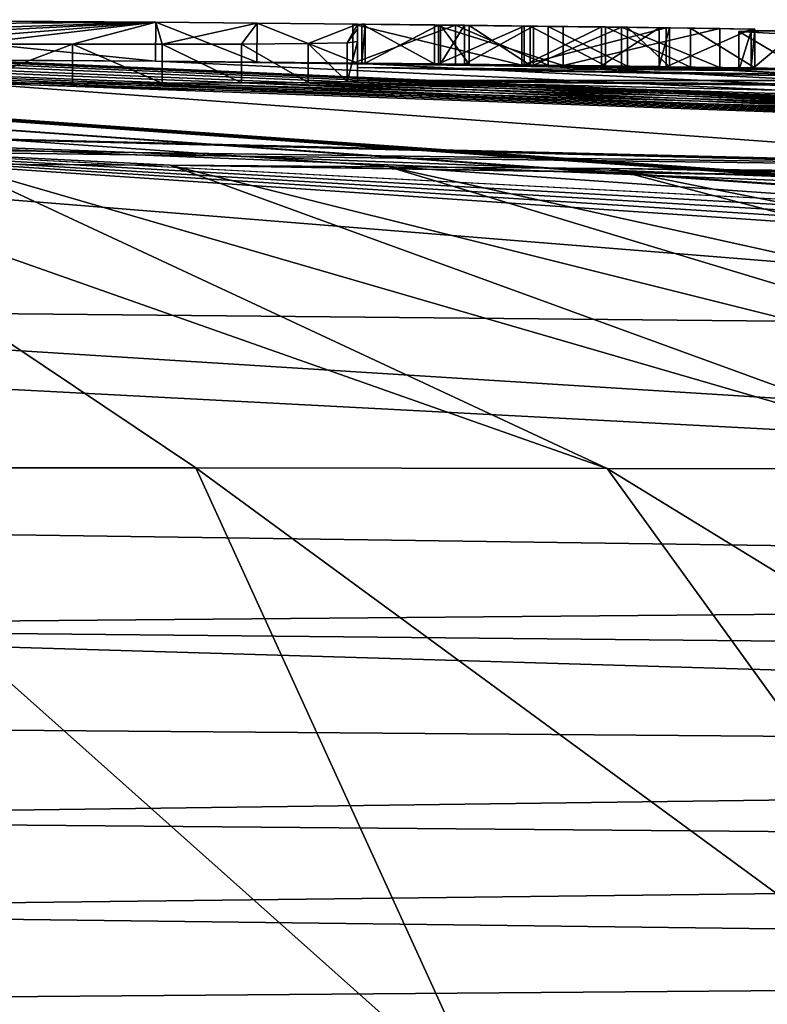
# Model space of a CAD drawing. Units: millimetres. Extents: x -114 to 282, y -414 to 256.
# Drawn here: x -89 to -88, y 138 to 139 of the extents above; entities that cross this region are included whole.
import ezdxf

# ---------------------------------------------------------------- set-up
doc = ezdxf.new("R2010")
doc.units = ezdxf.units.MM
doc.header["$LTSCALE"] = 65.185185
for name, color, linetype in [('100', 7, 'CONTINUOUS'), ('106', 7, 'CONTINUOUS'), ('167', 7, 'CONTINUOUS'), ('168', 7, 'CONTINUOUS'), ('170', 7, 'CONTINUOUS'), ('175', 7, 'CONTINUOUS'), ('219', 7, 'CONTINUOUS'), ('220', 7, 'CONTINUOUS'), ('221', 7, 'CONTINUOUS'), ('222', 7, 'CONTINUOUS'), ('263', 7, 'CONTINUOUS'), ('264', 7, 'CONTINUOUS'), ('95', 7, 'CONTINUOUS'), ('98', 7, 'CONTINUOUS'), ('99', 7, 'CONTINUOUS')]:
    doc.layers.add(name, color=color, linetype=linetype)

msp = doc.modelspace()

# ---------------------------------------------------------------- linework, layer by layer
at = {"layer": '100', "color": 7, "linetype": 'CONTINUOUS', "true_color": 0xababab}
for points in [[(-84.2473, 138.2691, 74.7), (-90, 138.35, 74.7), (-90, 138.2194, 76.1353), (-84.2473, 138.2691, 74.7)], [(-84.245, 138.1632, 76.0264), (-84.2473, 138.2691, 74.7), (-90, 138.2194, 76.1353), (-84.245, 138.1632, 76.0264)], [(-84.2425, 138.0485, 77.3516), (-84.245, 138.1632, 76.0264), (-90, 138.2194, 76.1353), (-84.2425, 138.0485, 77.3516)], [(-90, 138.0935, 77.4258), (-84.2425, 138.0485, 77.3516), (-90, 138.2194, 76.1353), (-90, 138.0935, 77.4258)], [(-90, 137.9724, 78.5871), (-84.2425, 138.0485, 77.3516), (-90, 138.0935, 77.4258), (-90, 137.9724, 78.5871)], [(-84.2401, 137.9234, 78.6756), (-84.2425, 138.0485, 77.3516), (-90, 137.9724, 78.5871), (-84.2401, 137.9234, 78.6756)], [(-90, 137.8548, 79.6315), (-84.2401, 137.9234, 78.6756), (-90, 137.9724, 78.5871), (-90, 137.8548, 79.6315)], [(-84.2377, 137.7835, 79.9977), (-84.2401, 137.9234, 78.6756), (-90, 137.8548, 79.6315), (-84.2377, 137.7835, 79.9977)], [(-90, 137.7376, 80.5696), (-84.2377, 137.7835, 79.9977), (-90, 137.8548, 79.6315), (-90, 137.7376, 80.5696)], [(-84.2164, 137.6, 81.313), (-84.2377, 137.7835, 79.9977), (-90, 137.6, 81.4071), (-84.2164, 137.6, 81.313)], [(-90, 137.6, 81.4071), (-84.2377, 137.7835, 79.9977), (-90, 137.7376, 80.5696), (-90, 137.6, 81.4071)]]:
    msp.add_3dface(points, dxfattribs=at)
at = {"layer": '106', "color": 7, "linetype": 'CONTINUOUS', "true_color": 0xababab}
for points in [[(-87.062, 138.6014, 64.4), (-90, 138.63, 64.4), (-84.2473, 138.2691, 74.7), (-87.062, 138.6014, 64.4)], [(-84.2473, 138.2691, 74.7), (-90, 138.63, 64.4), (-90, 138.5702, 68.9841), (-84.2473, 138.2691, 74.7)], [(-90, 138.35, 74.7), (-84.2473, 138.2691, 74.7), (-90, 138.5702, 68.9841), (-90, 138.35, 74.7)]]:
    msp.add_3dface(points, dxfattribs=at)
at = {"layer": '167', "color": 7, "linetype": 'CONTINUOUS', "true_color": 0xababab}
for points in [[(-88.674, 138.9431, -0.036), (-88.674, 138.9373, -1.6148), (-88.674, 138.9931, -0.036), (-88.674, 138.9431, -0.036)], [(-88.674, 138.9931, -0.036), (-88.674, 138.9373, -1.6148), (-88.674, 138.9873, -1.6148), (-88.674, 138.9931, -0.036)], [(-88.674, 138.9373, -1.6148), (-88.674, 138.9206, -3.216), (-88.674, 138.9873, -1.6148), (-88.674, 138.9373, -1.6148)], [(-88.674, 138.9873, -1.6148), (-88.674, 138.9206, -3.216), (-88.674, 138.9707, -3.216), (-88.674, 138.9873, -1.6148)]]:
    msp.add_3dface(points, dxfattribs=at)
at = {"layer": '168', "color": 7, "linetype": 'CONTINUOUS', "true_color": 0xababab}
for points in [[(-89.4614, 138.9489, 0.05), (-88.9332, 138.9455), (-89.4612, 138.9989, 0.05), (-89.4614, 138.9489, 0.05)], [(-89.4612, 138.9989, 0.05), (-88.9332, 138.9455), (-88.9328, 138.9955, -0.0001), (-89.4612, 138.9989, 0.05)], [(-88.9332, 138.9455), (-88.8031, 138.9444, -0.0185), (-88.9328, 138.9955, -0.0001), (-88.9332, 138.9455)], [(-88.9328, 138.9955, -0.0001), (-88.8031, 138.9444, -0.0185), (-88.8029, 138.9944, -0.0185), (-88.9328, 138.9955, -0.0001)], [(-88.8031, 138.9444, -0.0185), (-88.674, 138.9431, -0.036), (-88.8029, 138.9944, -0.0185), (-88.8031, 138.9444, -0.0185)], [(-88.674, 138.9431, -0.036), (-88.674, 138.9931, -0.036), (-88.8029, 138.9944, -0.0185), (-88.674, 138.9431, -0.036)]]:
    msp.add_3dface(points, dxfattribs=at)
at = {"layer": '170', "color": 7, "linetype": 'CONTINUOUS', "true_color": 0xababab}
for points in [[(-89.04, 138.9174, -3.6366), (-89.172, 138.9174, -3.69), (-89.04, 138.9674, -3.6366), (-89.04, 138.9174, -3.6366)], [(-89.172, 138.9174, -3.69), (-89.172, 138.9674, -3.69), (-89.04, 138.9674, -3.6366), (-89.172, 138.9174, -3.69)], [(-88.9248, 138.9675, -3.582), (-88.9248, 138.9175, -3.582), (-89.04, 138.9674, -3.6366), (-88.9248, 138.9675, -3.582)], [(-88.9248, 138.9175, -3.582), (-89.04, 138.9174, -3.6366), (-89.04, 138.9674, -3.6366), (-88.9248, 138.9175, -3.582)], [(-88.8229, 138.9676, -3.5196), (-88.8229, 138.9176, -3.5196), (-88.9248, 138.9675, -3.582), (-88.8229, 138.9676, -3.5196)], [(-88.8229, 138.9176, -3.5196), (-88.9248, 138.9175, -3.582), (-88.9248, 138.9675, -3.582), (-88.8229, 138.9176, -3.5196)], [(-88.7374, 138.9681, -3.4382), (-88.7374, 138.9181, -3.4382), (-88.8229, 138.9676, -3.5196), (-88.7374, 138.9681, -3.4382)], [(-88.7374, 138.9181, -3.4382), (-88.8229, 138.9176, -3.5196), (-88.8229, 138.9676, -3.5196), (-88.7374, 138.9181, -3.4382)], [(-88.6871, 138.9691, -3.3331), (-88.6871, 138.9191, -3.3331), (-88.7374, 138.9681, -3.4382), (-88.6871, 138.9691, -3.3331)], [(-88.6871, 138.9191, -3.3331), (-88.7374, 138.9181, -3.4382), (-88.7374, 138.9681, -3.4382), (-88.6871, 138.9191, -3.3331)], [(-88.674, 138.9206, -3.216), (-88.6871, 138.9191, -3.3331), (-88.674, 138.9707, -3.216), (-88.674, 138.9206, -3.216)], [(-88.674, 138.9707, -3.216), (-88.6871, 138.9191, -3.3331), (-88.6871, 138.9691, -3.3331), (-88.674, 138.9707, -3.216)]]:
    msp.add_3dface(points, dxfattribs=at)
at = {"layer": '175', "color": 7, "linetype": 'CONTINUOUS', "true_color": 0xababab}
for points in [[(-88.1843, 138.9335, -1.2874), (-88.1687, 138.9346, -1.0112), (-88.1687, 138.9846, -1.0112), (-88.1843, 138.9335, -1.2874)], [(-88.1843, 138.9835, -1.2874), (-88.1843, 138.9335, -1.2874), (-88.1687, 138.9846, -1.0112), (-88.1843, 138.9835, -1.2874)], [(-88.1687, 138.9346, -1.0112), (-88.1081, 138.9348, -0.7393), (-88.1081, 138.9848, -0.7393), (-88.1687, 138.9346, -1.0112)], [(-88.1687, 138.9846, -1.0112), (-88.1687, 138.9346, -1.0112), (-88.1081, 138.9848, -0.7393), (-88.1687, 138.9846, -1.0112)], [(-88.0911, 138.9287, -1.8127), (-88.1843, 138.9335, -1.2874), (-88.1843, 138.9835, -1.2874), (-88.0911, 138.9287, -1.8127)], [(-88.0911, 138.9787, -1.8127), (-88.0911, 138.9287, -1.8127), (-88.1843, 138.9835, -1.2874), (-88.0911, 138.9787, -1.8127)]]:
    msp.add_3dface(points, dxfattribs=at)
at = {"layer": '219', "color": 7, "linetype": 'CONTINUOUS', "true_color": 0xababab}
for points in [[(-88.68, 138.9431, 1.253), (-88.68, 138.9431, 1.358), (-88.68, 138.9931, 1.253), (-88.68, 138.9431, 1.253)], [(-88.68, 138.9931, 1.253), (-88.68, 138.9431, 1.358), (-88.68, 138.9931, 1.358), (-88.68, 138.9931, 1.253)]]:
    msp.add_3dface(points, dxfattribs=at)
at = {"layer": '220', "color": 7, "linetype": 'CONTINUOUS', "true_color": 0xababab}
for points in [[(-88.68, 138.9431, 1.253), (-88.68, 138.9931, 1.253), (-88.5481, 138.9917, 1.2784), (-88.68, 138.9431, 1.253)], [(-88.5481, 138.9417, 1.2784), (-88.68, 138.9431, 1.253), (-88.5481, 138.9917, 1.2784), (-88.5481, 138.9417, 1.2784)], [(-88.5751, 138.9421, 0.589), (-88.6683, 138.9431, 0.7053), (-88.6683, 138.9931, 0.7053), (-88.5751, 138.9421, 0.589)], [(-88.575, 138.9921, 0.589), (-88.5751, 138.9421, 0.589), (-88.6683, 138.9931, 0.7053), (-88.575, 138.9921, 0.589)], [(-88.6683, 138.9931, 0.7053), (-88.6683, 138.9431, 0.7053), (-88.6642, 138.993, 0.8592), (-88.6683, 138.9931, 0.7053)], [(-88.6683, 138.9431, 0.7053), (-88.6642, 138.943, 0.8592), (-88.6642, 138.993, 0.8592), (-88.6683, 138.9431, 0.7053)], [(-88.6642, 138.993, 0.8592), (-88.6642, 138.943, 0.8592), (-88.5702, 138.992, 0.9634), (-88.6642, 138.993, 0.8592)], [(-88.6642, 138.943, 0.8592), (-88.5702, 138.942, 0.9634), (-88.5702, 138.992, 0.9634), (-88.6642, 138.943, 0.8592)], [(-88.4101, 138.9402, 0.5483), (-88.5751, 138.9421, 0.589), (-88.575, 138.9921, 0.589), (-88.4101, 138.9402, 0.5483)], [(-88.4101, 138.9902, 0.5483), (-88.4101, 138.9402, 0.5483), (-88.575, 138.9921, 0.589), (-88.4101, 138.9902, 0.5483)], [(-88.5702, 138.992, 0.9634), (-88.5702, 138.942, 0.9634), (-88.46, 138.9907, 1.0074), (-88.5702, 138.992, 0.9634)], [(-88.5702, 138.942, 0.9634), (-88.46, 138.9407, 1.0074), (-88.46, 138.9907, 1.0074), (-88.5702, 138.942, 0.9634)], [(-88.429, 138.9403, 1.281), (-88.5481, 138.9417, 1.2784), (-88.5481, 138.9917, 1.2784), (-88.429, 138.9403, 1.281)], [(-88.429, 138.9903, 1.281), (-88.429, 138.9403, 1.281), (-88.5481, 138.9917, 1.2784), (-88.429, 138.9903, 1.281)], [(-88.46, 138.9907, 1.0074), (-88.46, 138.9407, 1.0074), (-88.3607, 138.9895, 1.0383), (-88.46, 138.9907, 1.0074)], [(-88.46, 138.9407, 1.0074), (-88.3606, 138.9395, 1.0383), (-88.3607, 138.9895, 1.0383), (-88.46, 138.9407, 1.0074)], [(-88.3273, 138.9391, 1.2501), (-88.429, 138.9403, 1.281), (-88.429, 138.9903, 1.281), (-88.3273, 138.9391, 1.2501)], [(-88.3273, 138.9891, 1.2501), (-88.3273, 138.9391, 1.2501), (-88.429, 138.9903, 1.281), (-88.3273, 138.9891, 1.2501)], [(-88.209, 138.9875, 0.575), (-88.4101, 138.9402, 0.5483), (-88.4101, 138.9902, 0.5483), (-88.209, 138.9875, 0.575)], [(-88.209, 138.9375, 0.575), (-88.4101, 138.9402, 0.5483), (-88.209, 138.9875, 0.575), (-88.209, 138.9375, 0.575)], [(-88.3607, 138.9895, 1.0383), (-88.3606, 138.9395, 1.0383), (-88.2869, 138.9886, 1.0897), (-88.3607, 138.9895, 1.0383)], [(-88.3606, 138.9395, 1.0383), (-88.2869, 138.9386, 1.0897), (-88.2869, 138.9886, 1.0897), (-88.3606, 138.9395, 1.0383)], [(-88.2736, 138.9384, 1.1727), (-88.3273, 138.9391, 1.2501), (-88.3273, 138.9891, 1.2501), (-88.2736, 138.9384, 1.1727)], [(-88.2736, 138.9884, 1.1727), (-88.2736, 138.9384, 1.1727), (-88.3273, 138.9891, 1.2501), (-88.2736, 138.9884, 1.1727)], [(-88.2869, 138.9886, 1.0897), (-88.2869, 138.9386, 1.0897), (-88.2736, 138.9884, 1.1727), (-88.2869, 138.9886, 1.0897)], [(-88.2869, 138.9386, 1.0897), (-88.2736, 138.9384, 1.1727), (-88.2736, 138.9884, 1.1727), (-88.2869, 138.9386, 1.0897)]]:
    msp.add_3dface(points, dxfattribs=at)
at = {"layer": '221', "color": 7, "linetype": 'CONTINUOUS', "true_color": 0xababab}
for points in [[(-88.209, 138.9375, 0.673), (-88.209, 138.9375, 0.575), (-88.209, 138.9875, 0.673), (-88.209, 138.9375, 0.673)], [(-88.209, 138.9375, 0.575), (-88.209, 138.9875, 0.575), (-88.209, 138.9875, 0.673), (-88.209, 138.9375, 0.575)]]:
    msp.add_3dface(points, dxfattribs=at)
at = {"layer": '222', "color": 7, "linetype": 'CONTINUOUS', "true_color": 0xababab}
for points in [[(-88.68, 138.9431, 1.358), (-88.4632, 138.9407, 1.3823), (-88.68, 138.9931, 1.358), (-88.68, 138.9431, 1.358)], [(-88.68, 138.9931, 1.358), (-88.4632, 138.9407, 1.3823), (-88.4632, 138.9907, 1.3823), (-88.68, 138.9931, 1.358)], [(-88.5308, 138.9416, 0.8465), (-88.5674, 138.942, 0.7751), (-88.5674, 138.992, 0.7751), (-88.5308, 138.9416, 0.8465)], [(-88.5308, 138.9916, 0.8465), (-88.5308, 138.9416, 0.8465), (-88.5674, 138.992, 0.7751), (-88.5308, 138.9916, 0.8465)], [(-88.5674, 138.992, 0.7751), (-88.5674, 138.942, 0.7751), (-88.5368, 138.9917, 0.6952), (-88.5674, 138.992, 0.7751)], [(-88.5674, 138.942, 0.7751), (-88.5368, 138.9417, 0.6951), (-88.5368, 138.9917, 0.6952), (-88.5674, 138.942, 0.7751)], [(-88.5368, 138.9917, 0.6952), (-88.5368, 138.9417, 0.6951), (-88.4481, 138.9906, 0.6518), (-88.5368, 138.9917, 0.6952)], [(-88.5368, 138.9417, 0.6951), (-88.4481, 138.9406, 0.6518), (-88.4481, 138.9906, 0.6518), (-88.5368, 138.9417, 0.6951)], [(-88.4521, 138.9407, 0.8888), (-88.5308, 138.9416, 0.8465), (-88.5308, 138.9916, 0.8465), (-88.4521, 138.9407, 0.8888)], [(-88.4521, 138.9907, 0.8888), (-88.4521, 138.9407, 0.8888), (-88.5308, 138.9916, 0.8465), (-88.4521, 138.9907, 0.8888)], [(-88.4632, 138.9907, 1.3823), (-88.4632, 138.9407, 1.3823), (-88.2775, 138.9884, 1.3415), (-88.4632, 138.9907, 1.3823)], [(-88.4632, 138.9407, 1.3823), (-88.2775, 138.9384, 1.3415), (-88.2775, 138.9884, 1.3415), (-88.4632, 138.9407, 1.3823)], [(-88.3555, 138.9395, 0.9167), (-88.4521, 138.9407, 0.8888), (-88.4521, 138.9907, 0.8888), (-88.3555, 138.9395, 0.9167)], [(-88.3555, 138.9895, 0.9167), (-88.3555, 138.9395, 0.9167), (-88.4521, 138.9907, 0.8888), (-88.3555, 138.9895, 0.9167)], [(-88.4481, 138.9906, 0.6518), (-88.4481, 138.9406, 0.6518), (-88.3352, 138.9892, 0.6499), (-88.4481, 138.9906, 0.6518)], [(-88.4481, 138.9406, 0.6518), (-88.3352, 138.9392, 0.6499), (-88.3352, 138.9892, 0.6499), (-88.4481, 138.9406, 0.6518)], [(-88.2463, 138.938, 0.9598), (-88.3555, 138.9395, 0.9167), (-88.3555, 138.9895, 0.9167), (-88.2463, 138.938, 0.9598)], [(-88.2463, 138.988, 0.9598), (-88.2463, 138.938, 0.9598), (-88.3555, 138.9895, 0.9167), (-88.2463, 138.988, 0.9598)], [(-88.3352, 138.9392, 0.6499), (-88.209, 138.9375, 0.673), (-88.3352, 138.9892, 0.6499), (-88.3352, 138.9392, 0.6499)], [(-88.209, 138.9375, 0.673), (-88.209, 138.9875, 0.673), (-88.3352, 138.9892, 0.6499), (-88.209, 138.9375, 0.673)], [(-88.2775, 138.9884, 1.3415), (-88.2775, 138.9384, 1.3415), (-88.1685, 138.9869, 1.2198), (-88.2775, 138.9884, 1.3415)], [(-88.2775, 138.9384, 1.3415), (-88.1685, 138.9369, 1.2198), (-88.1685, 138.9869, 1.2198), (-88.2775, 138.9384, 1.3415)], [(-88.164, 138.9369, 1.0678), (-88.2463, 138.938, 0.9598), (-88.2463, 138.988, 0.9598), (-88.164, 138.9369, 1.0678)], [(-88.164, 138.9869, 1.0679), (-88.164, 138.9369, 1.0678), (-88.2463, 138.988, 0.9598), (-88.164, 138.9869, 1.0679)], [(-88.1685, 138.9369, 1.2198), (-88.164, 138.9369, 1.0678), (-88.164, 138.9869, 1.0679), (-88.1685, 138.9369, 1.2198)], [(-88.1685, 138.9869, 1.2198), (-88.1685, 138.9369, 1.2198), (-88.164, 138.9869, 1.0679), (-88.1685, 138.9869, 1.2198)]]:
    msp.add_3dface(points, dxfattribs=at)
at = {"layer": '263', "color": 7, "linetype": 'CONTINUOUS', "true_color": 0x646f7d}
for points in [[(-89.4612, 138.9989, 0.05), (-88.9328, 138.9955, -0.0001), (-89.4352, 138.9988, 0), (-89.4612, 138.9989, 0.05)], [(-88.68, 138.9931, 1.253), (-88.68, 138.9931, 1.358), (-88.4632, 138.9907, 1.3823), (-88.68, 138.9931, 1.253)], [(-88.5481, 138.9917, 1.2784), (-88.68, 138.9931, 1.253), (-88.4632, 138.9907, 1.3823), (-88.5481, 138.9917, 1.2784)], [(-88.575, 138.9921, 0.589), (-88.6683, 138.9931, 0.7053), (-88.6642, 138.993, 0.8592), (-88.575, 138.9921, 0.589)], [(-88.575, 138.9921, 0.589), (-88.6642, 138.993, 0.8592), (-88.5702, 138.992, 0.9634), (-88.575, 138.9921, 0.589)], [(-88.4101, 138.9902, 0.5483), (-88.575, 138.9921, 0.589), (-88.4481, 138.9906, 0.6518), (-88.4101, 138.9902, 0.5483)], [(-88.575, 138.9921, 0.589), (-88.5702, 138.992, 0.9634), (-88.5674, 138.992, 0.7751), (-88.575, 138.9921, 0.589)], [(-88.575, 138.9921, 0.589), (-88.5674, 138.992, 0.7751), (-88.5368, 138.9917, 0.6952), (-88.575, 138.9921, 0.589)], [(-88.575, 138.9921, 0.589), (-88.5368, 138.9917, 0.6952), (-88.4481, 138.9906, 0.6518), (-88.575, 138.9921, 0.589)], [(-88.5702, 138.992, 0.9634), (-88.46, 138.9907, 1.0074), (-88.5674, 138.992, 0.7751), (-88.5702, 138.992, 0.9634)], [(-88.46, 138.9907, 1.0074), (-88.5308, 138.9916, 0.8465), (-88.5674, 138.992, 0.7751), (-88.46, 138.9907, 1.0074)], [(-88.429, 138.9903, 1.281), (-88.5481, 138.9917, 1.2784), (-88.4632, 138.9907, 1.3823), (-88.429, 138.9903, 1.281)], [(-88.46, 138.9907, 1.0074), (-88.4521, 138.9907, 0.8888), (-88.5308, 138.9916, 0.8465), (-88.46, 138.9907, 1.0074)], [(-88.429, 138.9903, 1.281), (-88.4632, 138.9907, 1.3823), (-88.2775, 138.9884, 1.3415), (-88.429, 138.9903, 1.281)], [(-88.46, 138.9907, 1.0074), (-88.3607, 138.9895, 1.0383), (-88.4521, 138.9907, 0.8888), (-88.46, 138.9907, 1.0074)], [(-88.3607, 138.9895, 1.0383), (-88.3555, 138.9895, 0.9167), (-88.4521, 138.9907, 0.8888), (-88.3607, 138.9895, 1.0383)], [(-88.4101, 138.9902, 0.5483), (-88.4481, 138.9906, 0.6518), (-88.3352, 138.9892, 0.6499), (-88.4101, 138.9902, 0.5483)], [(-88.3273, 138.9891, 1.2501), (-88.429, 138.9903, 1.281), (-88.2775, 138.9884, 1.3415), (-88.3273, 138.9891, 1.2501)], [(-88.209, 138.9875, 0.575), (-88.4101, 138.9902, 0.5483), (-88.209, 138.9875, 0.673), (-88.209, 138.9875, 0.575)], [(-88.209, 138.9875, 0.673), (-88.4101, 138.9902, 0.5483), (-88.3352, 138.9892, 0.6499), (-88.209, 138.9875, 0.673)], [(-88.3607, 138.9895, 1.0383), (-88.2869, 138.9886, 1.0897), (-88.3555, 138.9895, 0.9167), (-88.3607, 138.9895, 1.0383)], [(-88.2869, 138.9886, 1.0897), (-88.2463, 138.988, 0.9598), (-88.3555, 138.9895, 0.9167), (-88.2869, 138.9886, 1.0897)], [(-88.2736, 138.9884, 1.1727), (-88.3273, 138.9891, 1.2501), (-88.2775, 138.9884, 1.3415), (-88.2736, 138.9884, 1.1727)], [(-88.2869, 138.9886, 1.0897), (-88.2736, 138.9884, 1.1727), (-88.2463, 138.988, 0.9598), (-88.2869, 138.9886, 1.0897)], [(-88.2736, 138.9884, 1.1727), (-88.2775, 138.9884, 1.3415), (-88.1685, 138.9869, 1.2198), (-88.2736, 138.9884, 1.1727)], [(-88.2736, 138.9884, 1.1727), (-88.1685, 138.9869, 1.2198), (-88.2463, 138.988, 0.9598), (-88.2736, 138.9884, 1.1727)], [(-88.1685, 138.9869, 1.2198), (-88.164, 138.9869, 1.0679), (-88.2463, 138.988, 0.9598), (-88.1685, 138.9869, 1.2198)]]:
    msp.add_3dface(points, dxfattribs=at)
at = {"layer": '264', "color": 7, "linetype": 'CONTINUOUS', "true_color": 0x646f7d}
for points in [[(-88.9328, 138.9955, -0.0001), (-89.4109, 138.9983, -0.3574), (-89.4352, 138.9988, 0), (-88.9328, 138.9955, -0.0001)], [(-88.9328, 138.9955, -0.0001), (-89.172, 138.997, -0.378), (-89.4109, 138.9983, -0.3574), (-88.9328, 138.9955, -0.0001)], [(-89.172, 138.997, -0.378), (-88.9328, 138.9955, -0.0001), (-89.172, 138.994, -1.2089), (-89.172, 138.997, -0.378)], [(-89.172, 138.9838, -2.466), (-88.9328, 138.9955, -0.0001), (-89.172, 138.9764, -3.0764), (-89.172, 138.9838, -2.466)], [(-88.9328, 138.9955, -0.0001), (-89.172, 138.9838, -2.466), (-89.172, 138.9879, -2.046), (-88.9328, 138.9955, -0.0001)], [(-88.9328, 138.9955, -0.0001), (-89.172, 138.9674, -3.69), (-89.172, 138.9764, -3.0764), (-88.9328, 138.9955, -0.0001)], [(-89.172, 138.9674, -3.69), (-88.9328, 138.9955, -0.0001), (-89.04, 138.9674, -3.6366), (-89.172, 138.9674, -3.69)], [(-88.9328, 138.9955, -0.0001), (-89.172, 138.9879, -2.046), (-89.172, 138.994, -1.2089), (-88.9328, 138.9955, -0.0001)], [(-88.9328, 138.9955, -0.0001), (-88.9248, 138.9675, -3.582), (-89.04, 138.9674, -3.6366), (-88.9328, 138.9955, -0.0001)], [(-88.9328, 138.9955, -0.0001), (-88.8029, 138.9944, -0.0185), (-88.9248, 138.9675, -3.582), (-88.9328, 138.9955, -0.0001)], [(-88.8029, 138.9944, -0.0185), (-88.8229, 138.9676, -3.5196), (-88.9248, 138.9675, -3.582), (-88.8029, 138.9944, -0.0185)], [(-88.8029, 138.9944, -0.0185), (-88.7374, 138.9681, -3.4382), (-88.8229, 138.9676, -3.5196), (-88.8029, 138.9944, -0.0185)], [(-88.8029, 138.9944, -0.0185), (-88.674, 138.9931, -0.036), (-88.7374, 138.9681, -3.4382), (-88.8029, 138.9944, -0.0185)], [(-88.674, 138.9931, -0.036), (-88.6871, 138.9691, -3.3331), (-88.7374, 138.9681, -3.4382), (-88.674, 138.9931, -0.036)], [(-88.674, 138.9931, -0.036), (-88.674, 138.9873, -1.6148), (-88.6871, 138.9691, -3.3331), (-88.674, 138.9931, -0.036)], [(-88.674, 138.9873, -1.6148), (-88.674, 138.9707, -3.216), (-88.6871, 138.9691, -3.3331), (-88.674, 138.9873, -1.6148)], [(-88.0911, 138.9787, -1.8127), (-88.1843, 138.9835, -1.2874), (-88.1081, 138.9848, -0.7393), (-88.0911, 138.9787, -1.8127)], [(-88.1843, 138.9835, -1.2874), (-88.1687, 138.9846, -1.0112), (-88.1081, 138.9848, -0.7393), (-88.1843, 138.9835, -1.2874)]]:
    msp.add_3dface(points, dxfattribs=at)
at = {"layer": '95', "color": 7, "linetype": 'CONTINUOUS', "true_color": 0xababab}
for points in [[(-90, 138.8427, 35.3924), (-85.3654, 138.7796, 32.3846), (-90, 138.9483, 4.1727), (-90, 138.8427, 35.3924)], [(-90, 138.9483, 4.1727), (-85.3654, 138.7796, 32.3846), (-89.9214, 138.9483, 4.1367), (-90, 138.9483, 4.1727)], [(-89.9214, 138.9483, 4.1367), (-85.3654, 138.7796, 32.3846), (-89.8451, 138.9483, 4.0993), (-89.9214, 138.9483, 4.1367)], [(-89.8451, 138.9483, 4.0993), (-85.3654, 138.7796, 32.3846), (-89.7713, 138.9482, 4.0604), (-89.8451, 138.9483, 4.0993)], [(-89.7713, 138.9482, 4.0604), (-85.3654, 138.7796, 32.3846), (-89.7, 138.9481, 4.02), (-89.7713, 138.9482, 4.0604)], [(-85.3654, 138.7796, 32.3846), (-89.5947, 138.9485, 2.909), (-89.7, 138.9483, 3.774), (-85.3654, 138.7796, 32.3846)], [(-89.7, 138.9481, 4.02), (-85.3654, 138.7796, 32.3846), (-89.7, 138.9483, 3.774), (-89.7, 138.9481, 4.02)], [(-89.4898, 138.9482, 2.8014), (-89.5947, 138.9485, 2.909), (-85.3654, 138.7796, 32.3846), (-89.4898, 138.9482, 2.8014)], [(-89.3729, 138.9478, 2.6505), (-89.4898, 138.9482, 2.8014), (-85.3654, 138.7796, 32.3846), (-89.3729, 138.9478, 2.6505)], [(-89.4614, 138.9489, 0.05), (-89.1956, 138.9472, 1.818), (-88.9332, 138.9455), (-89.4614, 138.9489, 0.05)], [(-89.2802, 138.9474, 2.4944), (-89.3729, 138.9478, 2.6505), (-85.3654, 138.7796, 32.3846), (-89.2802, 138.9474, 2.4944)], [(-89.2132, 138.9471, 2.3322), (-89.2802, 138.9474, 2.4944), (-85.3654, 138.7796, 32.3846), (-89.2132, 138.9471, 2.3322)], [(-89.1767, 138.9469, 2.165), (-89.2132, 138.9471, 2.3322), (-85.3654, 138.7796, 32.3846), (-89.1767, 138.9469, 2.165)], [(-89.1956, 138.9472, 1.818), (-89.1703, 138.947, 1.9917), (-88.9332, 138.9455), (-89.1956, 138.9472, 1.818)], [(-89.1703, 138.947, 1.9917), (-89.1767, 138.9469, 2.165), (-85.3654, 138.7796, 32.3846), (-89.1703, 138.947, 1.9917)], [(-88.9332, 138.9455), (-89.1703, 138.947, 1.9917), (-85.3654, 138.7796, 32.3846), (-88.9332, 138.9455)], [(-88.1317, 138.9364), (-88.9332, 138.9455), (-88.209, 138.9375, 0.575), (-88.1317, 138.9364)], [(-88.9332, 138.9455), (-85.3654, 138.7796, 32.3846), (-88.68, 138.9431, 1.358), (-88.9332, 138.9455)], [(-88.68, 138.9431, 1.253), (-88.9332, 138.9455), (-88.68, 138.9431, 1.358), (-88.68, 138.9431, 1.253)], [(-88.9332, 138.9455), (-88.68, 138.9431, 1.253), (-88.6683, 138.9431, 0.7053), (-88.9332, 138.9455)], [(-88.209, 138.9375, 0.575), (-88.9332, 138.9455), (-88.4101, 138.9402, 0.5483), (-88.209, 138.9375, 0.575)], [(-88.4101, 138.9402, 0.5483), (-88.9332, 138.9455), (-88.5751, 138.9421, 0.589), (-88.4101, 138.9402, 0.5483)], [(-88.5751, 138.9421, 0.589), (-88.9332, 138.9455), (-88.6683, 138.9431, 0.7053), (-88.5751, 138.9421, 0.589)], [(-88.68, 138.9431, 1.358), (-85.3654, 138.7796, 32.3846), (-88.4632, 138.9407, 1.3823), (-88.68, 138.9431, 1.358)], [(-88.6683, 138.9431, 0.7053), (-88.68, 138.9431, 1.253), (-88.6642, 138.943, 0.8592), (-88.6683, 138.9431, 0.7053)], [(-88.6642, 138.943, 0.8592), (-88.68, 138.9431, 1.253), (-88.5481, 138.9417, 1.2784), (-88.6642, 138.943, 0.8592)], [(-88.5702, 138.942, 0.9634), (-88.6642, 138.943, 0.8592), (-88.5481, 138.9417, 1.2784), (-88.5702, 138.942, 0.9634)], [(-88.46, 138.9407, 1.0074), (-88.5702, 138.942, 0.9634), (-88.5481, 138.9417, 1.2784), (-88.46, 138.9407, 1.0074)], [(-88.5674, 138.942, 0.7751), (-88.5308, 138.9416, 0.8465), (-88.5368, 138.9417, 0.6951), (-88.5674, 138.942, 0.7751)], [(-88.429, 138.9403, 1.281), (-88.46, 138.9407, 1.0074), (-88.5481, 138.9417, 1.2784), (-88.429, 138.9403, 1.281)], [(-88.5308, 138.9416, 0.8465), (-88.4521, 138.9407, 0.8888), (-88.5368, 138.9417, 0.6951), (-88.5308, 138.9416, 0.8465)], [(-88.5368, 138.9417, 0.6951), (-88.4521, 138.9407, 0.8888), (-88.4481, 138.9406, 0.6518), (-88.5368, 138.9417, 0.6951)], [(-88.4632, 138.9407, 1.3823), (-85.3654, 138.7796, 32.3846), (-88.2775, 138.9384, 1.3415), (-88.4632, 138.9407, 1.3823)], [(-88.3606, 138.9395, 1.0383), (-88.46, 138.9407, 1.0074), (-88.429, 138.9403, 1.281), (-88.3606, 138.9395, 1.0383)], [(-88.4521, 138.9407, 0.8888), (-88.3555, 138.9395, 0.9167), (-88.4481, 138.9406, 0.6518), (-88.4521, 138.9407, 0.8888)], [(-88.4481, 138.9406, 0.6518), (-88.3555, 138.9395, 0.9167), (-88.3352, 138.9392, 0.6499), (-88.4481, 138.9406, 0.6518)], [(-88.3273, 138.9391, 1.2501), (-88.3606, 138.9395, 1.0383), (-88.429, 138.9403, 1.281), (-88.3273, 138.9391, 1.2501)], [(-88.2869, 138.9386, 1.0897), (-88.3606, 138.9395, 1.0383), (-88.3273, 138.9391, 1.2501), (-88.2869, 138.9386, 1.0897)], [(-88.3555, 138.9395, 0.9167), (-88.2463, 138.938, 0.9598), (-88.3352, 138.9392, 0.6499), (-88.3555, 138.9395, 0.9167)], [(-88.3352, 138.9392, 0.6499), (-88.2463, 138.938, 0.9598), (-88.209, 138.9375, 0.673), (-88.3352, 138.9392, 0.6499)], [(-88.2736, 138.9384, 1.1727), (-88.2869, 138.9386, 1.0897), (-88.3273, 138.9391, 1.2501), (-88.2736, 138.9384, 1.1727)], [(-88.2775, 138.9384, 1.3415), (-85.3654, 138.7796, 32.3846), (-88.1685, 138.9369, 1.2198), (-88.2775, 138.9384, 1.3415)], [(-88.2463, 138.938, 0.9598), (-88.164, 138.9369, 1.0678), (-88.209, 138.9375, 0.673), (-88.2463, 138.938, 0.9598)], [(-88.164, 138.9369, 1.0678), (-88.1317, 138.9364), (-88.209, 138.9375, 0.575), (-88.164, 138.9369, 1.0678)], [(-88.209, 138.9375, 0.673), (-88.164, 138.9369, 1.0678), (-88.209, 138.9375, 0.575), (-88.209, 138.9375, 0.673)], [(-88.1685, 138.9369, 1.2198), (-85.3654, 138.7796, 32.3846), (-88.164, 138.9369, 1.0678), (-88.1685, 138.9369, 1.2198)], [(-85.3654, 138.7796, 32.3846), (-88.1317, 138.9364), (-88.164, 138.9369, 1.0678), (-85.3654, 138.7796, 32.3846)], [(-90, 138.8385, 36.1274), (-85.3654, 138.7796, 32.3846), (-90, 138.8427, 35.3924), (-90, 138.8385, 36.1274)], [(-85.3654, 138.7796, 32.3846), (-90, 138.8385, 36.1274), (-87.062, 138.6014, 64.4), (-85.3654, 138.7796, 32.3846)], [(-87.062, 138.6014, 64.4), (-90, 138.8385, 36.1274), (-90, 138.63, 64.4), (-87.062, 138.6014, 64.4)]]:
    msp.add_3dface(points, dxfattribs=at)
at = {"layer": '98', "color": 7, "linetype": 'CONTINUOUS', "true_color": 0xababab}
for points in [[(-88.3535, 138.4229, -16.1265), (-88.8816, 138.4234, -16.187), (-89.4648, 138.8143, -8), (-88.3535, 138.4229, -16.1265)], [(-89.1916, 138.8134, -8), (-88.3535, 138.4229, -16.1265), (-89.4648, 138.8143, -8), (-89.1916, 138.8134, -8)], [(-88.8816, 138.4234, -16.187), (-89.4298, 138.4236, -16.2249), (-89.4648, 138.8143, -8), (-88.8816, 138.4234, -16.187)], [(-87.8437, 138.4222, -16.0458), (-88.3535, 138.4229, -16.1265), (-89.1916, 138.8134, -8), (-87.8437, 138.4222, -16.0458)], [(-88.9146, 138.812, -8), (-87.8437, 138.4222, -16.0458), (-89.1916, 138.8134, -8), (-88.9146, 138.812, -8)], [(-87.3504, 138.4214, -15.9469), (-87.8437, 138.4222, -16.0458), (-88.9146, 138.812, -8), (-87.3504, 138.4214, -15.9469)], [(-88.6339, 138.8101, -8), (-87.3504, 138.4214, -15.9469), (-88.9146, 138.812, -8), (-88.6339, 138.8101, -8)], [(-86.8719, 138.4203, -15.8315), (-87.3504, 138.4214, -15.9469), (-88.6339, 138.8101, -8), (-86.8719, 138.4203, -15.8315)], [(-88.3494, 138.8077, -8), (-86.8719, 138.4203, -15.8315), (-88.6339, 138.8101, -8), (-88.3494, 138.8077, -8)], [(-86.4075, 138.4191, -15.7005), (-86.8719, 138.4203, -15.8315), (-88.3494, 138.8077, -8), (-86.4075, 138.4191, -15.7005)], [(-88.0593, 138.8048, -8.0001), (-86.4075, 138.4191, -15.7005), (-88.3494, 138.8077, -8), (-88.0593, 138.8048, -8.0001)], [(-88.5052, 137.6, -24.3792), (-89.2528, 137.6, -24.4242), (-89.4298, 138.4236, -16.2249), (-88.5052, 137.6, -24.3792)], [(-88.8816, 138.4234, -16.187), (-88.5052, 137.6, -24.3792), (-89.4298, 138.4236, -16.2249), (-88.8816, 138.4234, -16.187)], [(-87.7577, 137.6, -24.3033), (-88.5052, 137.6, -24.3792), (-88.8816, 138.4234, -16.187), (-87.7577, 137.6, -24.3033)], [(-88.3535, 138.4229, -16.1265), (-87.7577, 137.6, -24.3033), (-88.8816, 138.4234, -16.187), (-88.3535, 138.4229, -16.1265)], [(-87.0106, 137.6, -24.1962), (-87.7577, 137.6, -24.3033), (-88.3535, 138.4229, -16.1265), (-87.0106, 137.6, -24.1962)], [(-87.8437, 138.4222, -16.0458), (-87.0106, 137.6, -24.1962), (-88.3535, 138.4229, -16.1265), (-87.8437, 138.4222, -16.0458)]]:
    msp.add_3dface(points, dxfattribs=at)
at = {"layer": '99', "color": 7, "linetype": 'CONTINUOUS', "true_color": 0xababab}
for points in [[(-88.9332, 138.9455), (-88.1317, 138.9364), (-87.594, 138.9274, -0.102), (-88.9332, 138.9455)], [(-88.9332, 138.9455), (-87.594, 138.9274, -0.102), (-88.8031, 138.9444, -0.0185), (-88.9332, 138.9455)], [(-88.8031, 138.9444, -0.0185), (-87.594, 138.9274, -0.102), (-88.674, 138.9431, -0.036), (-88.8031, 138.9444, -0.0185)], [(-88.1687, 138.9346, -1.0112), (-88.1843, 138.9335, -1.2874), (-88.674, 138.9431, -0.036), (-88.1687, 138.9346, -1.0112)], [(-88.674, 138.9431, -0.036), (-88.1843, 138.9335, -1.2874), (-88.674, 138.9373, -1.6148), (-88.674, 138.9431, -0.036)], [(-88.1081, 138.9348, -0.7393), (-88.1687, 138.9346, -1.0112), (-88.674, 138.9431, -0.036), (-88.1081, 138.9348, -0.7393)], [(-87.9951, 138.9338, -0.4851), (-88.1081, 138.9348, -0.7393), (-88.674, 138.9431, -0.036), (-87.9951, 138.9338, -0.4851)], [(-87.817, 138.9313, -0.2647), (-87.9951, 138.9338, -0.4851), (-88.674, 138.9431, -0.036), (-87.817, 138.9313, -0.2647)], [(-87.594, 138.9274, -0.102), (-87.817, 138.9313, -0.2647), (-88.674, 138.9431, -0.036), (-87.594, 138.9274, -0.102)], [(-88.0911, 138.9287, -1.8127), (-87.8011, 138.9206, -2.2321), (-88.674, 138.9373, -1.6148), (-88.0911, 138.9287, -1.8127)], [(-88.674, 138.9373, -1.6148), (-87.8011, 138.9206, -2.2321), (-88.674, 138.9206, -3.216), (-88.674, 138.9373, -1.6148)], [(-88.1843, 138.9335, -1.2874), (-88.0911, 138.9287, -1.8127), (-88.674, 138.9373, -1.6148), (-88.1843, 138.9335, -1.2874)], [(-89.8499, 138.9083, -4.348), (-89.715, 138.9104, -4.224), (-71.1823, 137.6, -4.3207), (-89.8499, 138.9083, -4.348)], [(-89.172, 138.9174, -3.69), (-71.1753, 137.6, -3.9723), (-89.715, 138.9136, -4.044), (-89.172, 138.9174, -3.69)], [(-71.1753, 137.6, -3.9723), (-71.1823, 137.6, -4.3207), (-89.715, 138.9136, -4.044), (-71.1753, 137.6, -3.9723)], [(-89.715, 138.9136, -4.044), (-71.1823, 137.6, -4.3207), (-89.715, 138.912, -4.134), (-89.715, 138.9136, -4.044)], [(-71.1823, 137.6, -4.3207), (-89.715, 138.9104, -4.224), (-89.715, 138.912, -4.134), (-71.1823, 137.6, -4.3207)], [(-83.004, 138.7445, -3.69), (-71.1753, 137.6, -3.9723), (-89.172, 138.9174, -3.69), (-83.004, 138.7445, -3.69)], [(-89.04, 138.9174, -3.6366), (-83.004, 138.7445, -3.69), (-89.172, 138.9174, -3.69), (-89.04, 138.9174, -3.6366)], [(-88.9248, 138.9175, -3.582), (-83.004, 138.7445, -3.69), (-89.04, 138.9174, -3.6366), (-88.9248, 138.9175, -3.582)], [(-88.8229, 138.9176, -3.5196), (-83.004, 138.7445, -3.69), (-88.9248, 138.9175, -3.582), (-88.8229, 138.9176, -3.5196)], [(-88.7374, 138.9181, -3.4382), (-83.004, 138.7445, -3.69), (-88.8229, 138.9176, -3.5196), (-88.7374, 138.9181, -3.4382)], [(-88.6871, 138.9191, -3.3331), (-83.004, 138.7445, -3.69), (-88.7374, 138.9181, -3.4382), (-88.6871, 138.9191, -3.3331)], [(-88.674, 138.9206, -3.216), (-83.004, 138.7445, -3.69), (-88.6871, 138.9191, -3.3331), (-88.674, 138.9206, -3.216)], [(-84.5435, 138.8252, -2.4724), (-83.004, 138.7445, -3.69), (-88.674, 138.9206, -3.216), (-84.5435, 138.8252, -2.4724)], [(-86.8944, 138.9005, -2.4649), (-84.5435, 138.8252, -2.4724), (-88.674, 138.9206, -3.216), (-86.8944, 138.9005, -2.4649)], [(-87.3631, 138.9107, -2.4429), (-86.8944, 138.9005, -2.4649), (-88.674, 138.9206, -3.216), (-87.3631, 138.9107, -2.4429)], [(-87.8011, 138.9206, -2.2321), (-87.3631, 138.9107, -2.4429), (-88.674, 138.9206, -3.216), (-87.8011, 138.9206, -2.2321)], [(-89.8499, 138.9083, -4.348), (-71.3361, 137.6, -8), (-90, 138.9061, -4.464), (-89.8499, 138.9083, -4.348)], [(-90, 138.9061, -4.464), (-71.3361, 137.6, -8), (-90, 138.8667, -6.2191), (-90, 138.9061, -4.464)], [(-71.3361, 137.6, -8), (-89.8499, 138.9083, -4.348), (-71.1823, 137.6, -4.3207), (-71.3361, 137.6, -8)], [(-71.3361, 137.6, -8), (-72.4434, 137.7445, -7.9999), (-90, 138.8667, -6.2191), (-71.3361, 137.6, -8)], [(-72.4434, 137.7445, -7.9999), (-73.5137, 137.8769, -7.9998), (-90, 138.8667, -6.2191), (-72.4434, 137.7445, -7.9999)], [(-73.5137, 137.8769, -7.9998), (-74.547, 137.9973, -7.9998), (-90, 138.8667, -6.2191), (-73.5137, 137.8769, -7.9998)], [(-74.547, 137.9973, -7.9998), (-75.5429, 138.1061, -7.9999), (-90, 138.8667, -6.2191), (-74.547, 137.9973, -7.9998)], [(-75.5429, 138.1061, -7.9999), (-79.1572, 138.4353, -7.9999), (-90, 138.8667, -6.2191), (-75.5429, 138.1061, -7.9999)], [(-79.1572, 138.4353, -7.9999), (-79.9687, 138.4945, -8), (-90, 138.8667, -6.2191), (-79.1572, 138.4353, -7.9999)], [(-79.9687, 138.4945, -8), (-84.5205, 138.7273, -8), (-90, 138.8667, -6.2191), (-79.9687, 138.4945, -8)], [(-84.5205, 138.7273, -8), (-84.8078, 138.7367, -8), (-90, 138.8667, -6.2191), (-84.5205, 138.7273, -8)], [(-84.8078, 138.7367, -8), (-85.098, 138.7456, -8), (-90, 138.8667, -6.2191), (-84.8078, 138.7367, -8)], [(-85.098, 138.7456, -8), (-85.3893, 138.754, -8), (-90, 138.8667, -6.2191), (-85.098, 138.7456, -8)], [(-85.3893, 138.754, -8), (-88.9146, 138.812, -8), (-90, 138.8667, -6.2191), (-85.3893, 138.754, -8)], [(-88.9146, 138.812, -8), (-89.1916, 138.8134, -8), (-90, 138.8667, -6.2191), (-88.9146, 138.812, -8)], [(-85.3893, 138.754, -8), (-85.6816, 138.7618, -8.0001), (-88.9146, 138.812, -8), (-85.3893, 138.754, -8)], [(-85.6816, 138.7618, -8.0001), (-88.3494, 138.8077, -8), (-88.9146, 138.812, -8), (-85.6816, 138.7618, -8.0001)], [(-88.3494, 138.8077, -8), (-88.6339, 138.8101, -8), (-88.9146, 138.812, -8), (-88.3494, 138.8077, -8)], [(-85.6816, 138.7618, -8.0001), (-88.0593, 138.8048, -8.0001), (-88.3494, 138.8077, -8), (-85.6816, 138.7618, -8.0001)]]:
    msp.add_3dface(points, dxfattribs=at)

doc.saveas('drawing.dxf')
